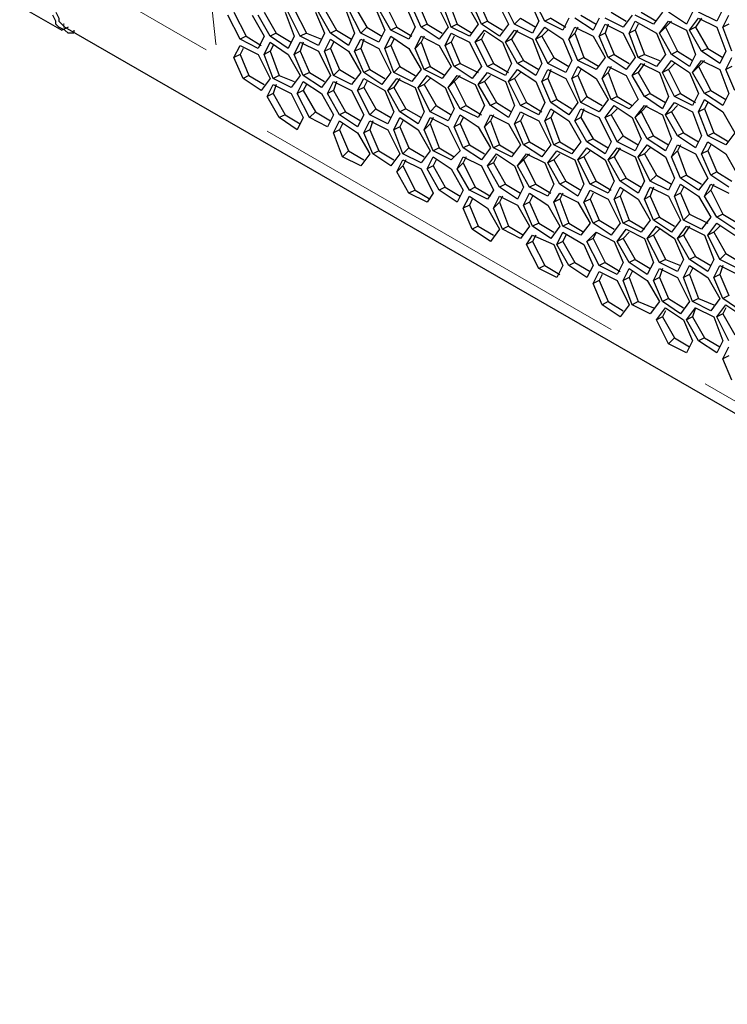
# Model space of a CAD drawing. Units: inches. Extents: x 11 to 403, y 11 to 287.
# Drawn here: x 307 to 315, y 58 to 69 of the extents above; entities that cross this region are included whole.
import ezdxf

# ---------------------------------------------------------------- set-up
doc = ezdxf.new("R2010")
doc.units = ezdxf.units.IN
doc.header["$MEASUREMENT"] = 0
for name, pattern in [('AI-Linetype-13', [12.7, 6.35, -1.27, 1.27, -1.27, 1.27, -1.27]), ('AI-Linetype-75', [12.7, 6.35, -1.27, 1.27, -1.27, 1.27, -1.27]), ('AI-Linetype-8', [12.7, 6.35, -1.27, 1.27, -1.27, 1.27, -1.27]), ('AI-Linetype-9', [12.7, 6.35, -1.27, 1.27, -1.27, 1.27, -1.27])]:
    doc.linetypes.add(name, pattern=pattern)
doc.layers.add('Capa 1', color=7, linetype='Continuous')

msp = doc.modelspace()

# ---------------------------------------------------------------- linework, layer by layer
at = {"layer": 'Capa 1', "color": 8, "linetype": 'AI-Linetype-9', "lineweight": 18, "true_color": 0x808080}
msp.add_lwpolyline([(309.036, 68.867), (309.035, 68.878), (309.019, 69.024), (309.003, 69.169), (308.987, 69.315), (308.971, 69.461)], dxfattribs=at)
at = {"layer": 'Capa 1', "color": 7, "lineweight": 25, "true_color": 0xffffff}
for points in [[(311.009, 69.356), (311.15, 69.074)], [(311.397, 69.356), (311.503, 69.109)], [(311.609, 69.356), (311.75, 69.074)], [(311.785, 69.074), (311.679, 69.356)], [(311.75, 69.391), (311.856, 69.109)], [(311.961, 69.356), (312.102, 69.109)], [(312.138, 69.109), (312.032, 69.356)], [(312.102, 69.391), (312.208, 69.144)], [(312.314, 69.391), (312.455, 69.109)], [(312.526, 69.109), (312.385, 69.391)], [(312.702, 69.391), (312.808, 69.144)], [(312.879, 69.144), (312.737, 69.427)], [(306.74, 69.321), (307.234, 69.039)], [(307.164, 69.25), (307.199, 69.18), (307.199, 69.144), (307.234, 69.109), (307.269, 69.074)], [(309.245, 69.25), (309.386, 68.968)], [(309.598, 69.25), (309.739, 69.003)], [(309.845, 69.25), (309.951, 68.968)], [(310.021, 68.968), (309.88, 69.25)], [(309.951, 69.286), (310.092, 69.003)], [(310.197, 69.25), (310.303, 69.003)], [(310.374, 69.003), (310.233, 69.25)], [(310.303, 69.286), (310.444, 69.039)], [(310.55, 69.286), (310.656, 69.003)], [(310.727, 69.003), (310.586, 69.286)], [(310.656, 69.321), (310.797, 69.074)], [(310.903, 69.286), (311.009, 69.039)], [(311.079, 69.039), (310.938, 69.286)], [(311.256, 69.321), (311.362, 69.074)], [(311.432, 69.074), (311.326, 69.321)], [(313.655, 69.25), (313.831, 69.144)], [(314.007, 69.25), (314.184, 69.144)], [(314.254, 69.25), (314.149, 69.109)], [(314.537, 69.109), (314.325, 69.25)], [(314.607, 69.25), (314.537, 69.109)], [(314.889, 69.144), (314.678, 69.25)], [(314.96, 69.286), (314.889, 69.144)], [(307.375, 69.039), (307.375, 69.003), (307.305, 69.003), (307.269, 69.039), (307.199, 69.074), (307.164, 69.109), (307.164, 69.144), (307.128, 69.215)], [(309.316, 68.933), (309.174, 69.215)], [(309.457, 69.215), (309.598, 68.968)], [(309.668, 68.968), (309.527, 69.215)], [(311.503, 69.109), (311.432, 69.074)], [(311.503, 69.109), (311.679, 69.003)], [(311.856, 69.109), (311.785, 69.074)], [(311.856, 69.109), (312.032, 69.003)], [(312.102, 69.109), (311.997, 68.968)], [(312.208, 69.144), (312.138, 69.109)], [(312.349, 68.968), (312.138, 69.109)], [(312.208, 69.144), (312.385, 69.039)], [(312.455, 69.109), (312.349, 68.968)], [(312.596, 69.18), (312.526, 69.109)], [(312.737, 69.003), (312.526, 69.109)], [(312.596, 69.18), (312.773, 69.074)], [(312.808, 69.144), (312.737, 69.003)], [(312.949, 69.18), (312.879, 69.144)], [(313.09, 69.039), (312.879, 69.144)], [(312.949, 69.18), (313.126, 69.074)], [(313.161, 69.18), (313.09, 69.039)], [(313.443, 69.039), (313.231, 69.18)], [(313.302, 69.215), (313.478, 69.109)], [(313.514, 69.18), (313.443, 69.039)], [(313.514, 68.968), (313.584, 69.109)], [(313.796, 69.074), (313.584, 69.18)], [(313.619, 69.109), (313.584, 69.003)], [(313.584, 69.109), (313.796, 69.003)], [(313.902, 69.215), (313.796, 69.074)], [(313.866, 69.003), (313.937, 69.144)], [(314.149, 69.109), (313.937, 69.215)], [(313.937, 69.144), (314.184, 69.003)], [(313.972, 69.109), (313.937, 69.039)], [(314.219, 69.003), (314.325, 69.144)], [(314.36, 69.144), (314.29, 69.074)], [(314.325, 69.144), (314.537, 69.039)], [(314.572, 69.039), (314.678, 69.18)], [(314.713, 69.18), (314.642, 69.074)], [(314.678, 69.18), (314.889, 69.074)], [(314.96, 69.074), (315.031, 69.215)], [(315.031, 69.109), (314.96, 69.074)], [(307.305, 69.074), (307.234, 69.039)], [(307.269, 69.074), (327.096, 57.644)], [(309.739, 69.003), (309.668, 68.968)], [(309.739, 69.003), (309.915, 68.898)], [(310.092, 69.003), (310.021, 68.968)], [(310.092, 69.003), (310.268, 68.933)], [(310.303, 69.003), (310.233, 68.862)], [(310.444, 69.039), (310.374, 69.003)], [(310.586, 68.862), (310.374, 69.003)], [(310.444, 69.039), (310.621, 68.933)], [(310.656, 69.003), (310.586, 68.862)], [(310.797, 69.074), (310.727, 69.003)], [(310.938, 68.898), (310.727, 69.003)], [(310.797, 69.074), (310.974, 68.968)], [(311.009, 69.039), (310.938, 68.898)], [(311.15, 69.074), (311.079, 69.039)], [(311.291, 68.933), (311.079, 69.039)], [(311.15, 69.074), (311.326, 68.968)], [(311.362, 69.074), (311.291, 68.933)], [(311.644, 68.933), (311.432, 69.074)], [(311.75, 69.074), (311.644, 68.933)], [(311.714, 68.862), (311.785, 69.003)], [(311.997, 68.968), (311.785, 69.074)], [(311.785, 69.003), (311.997, 68.898)], [(312.067, 68.898), (312.173, 69.039)], [(312.173, 69.003), (312.138, 68.933)], [(312.173, 69.039), (312.385, 68.898)], [(312.42, 68.898), (312.526, 69.039)], [(312.561, 69.039), (312.491, 68.933)], [(312.526, 69.039), (312.737, 68.933)], [(312.773, 68.933), (312.879, 69.074)], [(312.914, 69.039), (312.843, 68.968)], [(312.879, 69.074), (313.09, 68.933)], [(313.161, 68.933), (313.231, 69.074)], [(313.231, 69.003), (313.161, 68.933)], [(313.267, 69.074), (313.231, 69.003)], [(313.231, 69.074), (313.443, 68.968)], [(313.231, 69.003), (313.337, 68.721)], [(313.584, 69.003), (313.514, 68.968)], [(313.584, 69.003), (313.69, 68.756)], [(313.796, 69.003), (313.937, 68.721)], [(313.937, 69.039), (313.866, 69.003)], [(313.972, 68.721), (313.866, 69.003)], [(313.937, 69.039), (314.043, 68.756)], [(314.184, 69.003), (314.29, 68.756)], [(314.29, 69.074), (314.219, 69.003)], [(314.36, 68.756), (314.219, 69.003)], [(314.29, 69.074), (314.431, 68.792)], [(314.537, 69.039), (314.642, 68.756)], [(314.642, 69.074), (314.572, 69.039)], [(314.713, 68.792), (314.572, 69.039)], [(314.642, 69.074), (314.784, 68.827)], [(314.889, 69.074), (314.995, 68.792)], [(315.066, 68.792), (314.96, 69.074)], [(309.386, 68.968), (309.316, 68.933)], [(309.527, 68.827), (309.316, 68.933)], [(309.386, 68.968), (309.562, 68.862)], [(309.598, 68.968), (309.527, 68.827)], [(309.598, 68.756), (309.668, 68.898)], [(309.88, 68.827), (309.668, 68.968)], [(309.668, 68.898), (309.88, 68.756)], [(309.951, 68.968), (309.88, 68.827)], [(309.951, 68.756), (310.021, 68.898)], [(310.233, 68.862), (310.021, 68.968)], [(310.056, 68.898), (310.021, 68.792)], [(310.021, 68.898), (310.233, 68.792)], [(310.303, 68.792), (310.374, 68.933)], [(310.374, 68.933), (310.586, 68.792)], [(310.409, 68.898), (310.374, 68.827)], [(310.656, 68.792), (310.727, 68.933)], [(310.762, 68.933), (310.727, 68.827)], [(310.727, 68.933), (310.938, 68.827)], [(311.009, 68.827), (311.079, 68.968)], [(311.079, 68.968), (311.291, 68.827)], [(311.115, 68.933), (311.079, 68.862)], [(311.362, 68.827), (311.432, 68.968)], [(311.432, 68.898), (311.362, 68.827)], [(311.467, 68.968), (311.432, 68.898)], [(311.432, 68.968), (311.644, 68.862)], [(311.432, 68.898), (311.538, 68.615)], [(311.785, 68.898), (311.714, 68.862)], [(311.82, 68.968), (311.785, 68.898)], [(311.785, 68.898), (311.891, 68.651)], [(311.997, 68.898), (312.138, 68.615)], [(312.138, 68.933), (312.067, 68.898)], [(312.208, 68.615), (312.067, 68.898)], [(312.138, 68.933), (312.279, 68.651)], [(312.385, 68.898), (312.491, 68.651)], [(312.491, 68.933), (312.42, 68.898)], [(312.561, 68.651), (312.42, 68.898)], [(312.491, 68.933), (312.632, 68.686)], [(312.737, 68.933), (312.843, 68.651)], [(312.843, 68.968), (312.773, 68.933)], [(312.914, 68.651), (312.773, 68.933)], [(312.843, 68.968), (312.984, 68.721)], [(313.09, 68.933), (313.196, 68.686)], [(313.267, 68.686), (313.161, 68.933)], [(313.443, 68.968), (313.584, 68.721)], [(313.619, 68.721), (313.514, 68.968)], [(309.245, 68.721), (309.316, 68.862)], [(309.316, 68.862), (309.527, 68.756)], [(309.351, 68.827), (309.316, 68.756)], [(309.668, 68.792), (309.598, 68.756)], [(309.704, 68.862), (309.668, 68.792)], [(309.668, 68.792), (309.774, 68.509)], [(310.021, 68.792), (309.951, 68.756)], [(310.021, 68.792), (310.127, 68.545)], [(310.233, 68.792), (310.374, 68.509)], [(310.374, 68.827), (310.303, 68.792)], [(310.409, 68.509), (310.303, 68.792)], [(310.374, 68.827), (310.48, 68.58)], [(310.586, 68.792), (310.727, 68.545)], [(310.727, 68.827), (310.656, 68.792)], [(310.762, 68.545), (310.656, 68.792)], [(310.727, 68.827), (310.832, 68.58)], [(310.938, 68.827), (311.079, 68.545)], [(311.079, 68.862), (311.009, 68.827)], [(311.115, 68.545), (311.009, 68.827)], [(311.079, 68.862), (311.185, 68.615)], [(311.291, 68.827), (311.432, 68.58)], [(311.467, 68.58), (311.362, 68.827)], [(311.644, 68.862), (311.785, 68.615)], [(311.82, 68.615), (311.714, 68.862)], [(314.431, 68.792), (314.36, 68.756)], [(314.431, 68.792), (314.607, 68.686)], [(314.784, 68.827), (314.713, 68.792)], [(314.925, 68.651), (314.713, 68.792)], [(314.784, 68.827), (314.96, 68.721)], [(314.995, 68.792), (314.925, 68.651)], [(309.316, 68.756), (309.245, 68.721)], [(309.351, 68.474), (309.245, 68.721)], [(309.316, 68.756), (309.421, 68.509)], [(309.527, 68.756), (309.668, 68.474)], [(309.704, 68.474), (309.598, 68.756)], [(309.88, 68.756), (310.021, 68.509)], [(310.056, 68.509), (309.951, 68.756)], [(311.891, 68.651), (311.82, 68.615)], [(311.891, 68.651), (312.102, 68.545)], [(312.279, 68.651), (312.208, 68.615)], [(312.279, 68.651), (312.455, 68.545)], [(312.491, 68.651), (312.42, 68.509)], [(312.632, 68.686), (312.561, 68.651)], [(312.773, 68.509), (312.561, 68.651)], [(312.632, 68.686), (312.808, 68.58)], [(312.843, 68.651), (312.773, 68.509)], [(312.984, 68.721), (312.914, 68.651)], [(313.126, 68.545), (312.914, 68.651)], [(312.984, 68.721), (313.161, 68.615)], [(313.196, 68.686), (313.126, 68.545)], [(313.337, 68.721), (313.267, 68.686)], [(313.478, 68.58), (313.267, 68.686)], [(313.337, 68.721), (313.514, 68.615)], [(313.584, 68.721), (313.478, 68.58)], [(313.69, 68.756), (313.619, 68.721)], [(313.831, 68.58), (313.619, 68.721)], [(313.69, 68.756), (313.866, 68.651)], [(313.937, 68.721), (313.831, 68.58)], [(313.902, 68.509), (314.007, 68.651)], [(314.043, 68.756), (313.972, 68.721)], [(314.184, 68.615), (313.972, 68.721)], [(314.043, 68.651), (313.972, 68.545)], [(314.007, 68.651), (314.219, 68.545)], [(314.043, 68.756), (314.219, 68.686)], [(314.29, 68.756), (314.184, 68.615)], [(314.254, 68.545), (314.36, 68.686)], [(314.396, 68.651), (314.325, 68.58)], [(314.572, 68.615), (314.36, 68.756)], [(314.36, 68.686), (314.572, 68.545)], [(314.642, 68.756), (314.572, 68.615)], [(314.607, 68.545), (314.713, 68.686)], [(314.748, 68.686), (314.678, 68.615)], [(314.713, 68.686), (314.925, 68.58)], [(314.995, 68.58), (315.066, 68.721)], [(310.127, 68.545), (310.056, 68.509)], [(310.127, 68.545), (310.303, 68.439)], [(310.48, 68.58), (310.409, 68.509)], [(310.48, 68.58), (310.656, 68.474)], [(310.727, 68.545), (310.621, 68.404)], [(310.832, 68.58), (310.762, 68.545)], [(310.974, 68.404), (310.762, 68.545)], [(310.832, 68.58), (311.009, 68.474)], [(311.079, 68.545), (310.974, 68.404)], [(311.185, 68.615), (311.115, 68.545)], [(311.326, 68.439), (311.115, 68.545)], [(311.185, 68.615), (311.362, 68.509)], [(311.432, 68.58), (311.326, 68.439)], [(311.538, 68.615), (311.467, 68.58)], [(311.679, 68.474), (311.467, 68.58)], [(311.538, 68.615), (311.714, 68.509)], [(311.785, 68.615), (311.679, 68.474)], [(312.032, 68.474), (311.82, 68.615)], [(312.138, 68.615), (312.032, 68.474)], [(312.102, 68.404), (312.208, 68.545)], [(312.42, 68.509), (312.208, 68.615)], [(312.208, 68.545), (312.42, 68.439)], [(312.455, 68.439), (312.561, 68.58)], [(312.596, 68.545), (312.526, 68.474)], [(312.561, 68.58), (312.773, 68.439)], [(312.843, 68.439), (312.914, 68.58)], [(312.949, 68.58), (312.914, 68.474)], [(312.914, 68.58), (313.126, 68.474)], [(313.196, 68.474), (313.267, 68.615)], [(313.267, 68.615), (313.478, 68.474)], [(313.302, 68.58), (313.267, 68.509)], [(313.549, 68.474), (313.619, 68.615)], [(313.619, 68.545), (313.549, 68.474)], [(313.655, 68.615), (313.619, 68.545)], [(313.619, 68.615), (313.831, 68.509)], [(313.619, 68.545), (313.725, 68.262)], [(313.972, 68.545), (313.902, 68.509)], [(313.972, 68.545), (314.113, 68.298)], [(314.219, 68.545), (314.325, 68.262)], [(314.325, 68.58), (314.254, 68.545)], [(314.396, 68.262), (314.254, 68.545)], [(314.325, 68.58), (314.466, 68.298)], [(314.572, 68.545), (314.678, 68.298)], [(314.678, 68.615), (314.607, 68.545)], [(314.748, 68.298), (314.607, 68.545)], [(314.678, 68.615), (314.819, 68.333)], [(314.925, 68.58), (315.031, 68.298)], [(315.066, 68.615), (314.995, 68.58)], [(315.101, 68.333), (314.995, 68.58)], [(309.421, 68.509), (309.351, 68.474)], [(309.562, 68.333), (309.351, 68.474)], [(309.421, 68.509), (309.598, 68.404)], [(309.668, 68.474), (309.562, 68.333)], [(309.774, 68.509), (309.704, 68.474)], [(309.915, 68.368), (309.704, 68.474)], [(309.774, 68.509), (309.951, 68.439)], [(310.021, 68.509), (309.915, 68.368)], [(309.986, 68.298), (310.056, 68.439)], [(310.268, 68.368), (310.056, 68.509)], [(310.056, 68.439), (310.268, 68.298)], [(310.374, 68.509), (310.268, 68.368)], [(310.339, 68.298), (310.409, 68.439)], [(310.621, 68.404), (310.409, 68.509)], [(310.444, 68.439), (310.409, 68.333)], [(310.409, 68.439), (310.621, 68.333)], [(310.691, 68.333), (310.762, 68.474)], [(310.762, 68.474), (311.009, 68.333)], [(310.797, 68.439), (310.762, 68.368)], [(311.044, 68.333), (311.15, 68.474)], [(311.185, 68.474), (311.115, 68.368)], [(311.15, 68.474), (311.362, 68.368)], [(311.397, 68.368), (311.503, 68.509)], [(311.538, 68.474), (311.467, 68.404)], [(311.503, 68.509), (311.714, 68.368)], [(311.75, 68.368), (311.856, 68.509)], [(311.82, 68.439), (311.75, 68.368)], [(311.891, 68.509), (311.82, 68.439)], [(311.82, 68.439), (311.961, 68.157)], [(311.856, 68.509), (312.067, 68.404)], [(312.173, 68.439), (312.102, 68.404)], [(312.244, 68.509), (312.173, 68.439)], [(312.173, 68.439), (312.314, 68.192)], [(312.42, 68.439), (312.526, 68.157)], [(312.526, 68.474), (312.455, 68.439)], [(312.596, 68.157), (312.455, 68.439)], [(312.526, 68.474), (312.667, 68.192)], [(312.773, 68.439), (312.879, 68.192)], [(312.914, 68.474), (312.843, 68.439)], [(312.949, 68.192), (312.843, 68.439)], [(312.914, 68.474), (313.02, 68.227)], [(313.126, 68.474), (313.267, 68.192)], [(313.267, 68.509), (313.196, 68.474)], [(313.302, 68.192), (313.196, 68.474)], [(313.267, 68.509), (313.372, 68.262)], [(313.478, 68.474), (313.619, 68.227)], [(313.655, 68.227), (313.549, 68.474)], [(313.831, 68.509), (313.972, 68.227)], [(314.043, 68.262), (313.902, 68.509)], [(309.633, 68.262), (309.704, 68.404)], [(309.739, 68.404), (309.704, 68.298)], [(309.704, 68.404), (309.915, 68.298)], [(310.056, 68.333), (309.986, 68.298)], [(310.092, 68.404), (310.056, 68.333)], [(310.056, 68.333), (310.197, 68.086)], [(310.409, 68.333), (310.339, 68.298)], [(310.409, 68.333), (310.55, 68.086)], [(310.621, 68.333), (310.762, 68.051)], [(310.762, 68.368), (310.691, 68.333)], [(310.832, 68.051), (310.691, 68.333)], [(310.762, 68.368), (310.903, 68.121)], [(311.009, 68.333), (311.115, 68.086)], [(311.115, 68.368), (311.044, 68.333)], [(311.185, 68.086), (311.044, 68.333)], [(311.115, 68.368), (311.256, 68.121)], [(311.362, 68.368), (311.467, 68.086)], [(311.467, 68.404), (311.397, 68.368)], [(311.538, 68.086), (311.397, 68.368)], [(311.467, 68.404), (311.609, 68.157)], [(311.714, 68.368), (311.82, 68.121)], [(311.891, 68.121), (311.75, 68.368)], [(312.067, 68.404), (312.173, 68.157)], [(312.244, 68.157), (312.102, 68.404)], [(314.819, 68.333), (314.748, 68.298)], [(314.819, 68.333), (314.995, 68.227)], [(309.704, 68.298), (309.633, 68.262)], [(309.774, 68.016), (309.633, 68.262)], [(309.704, 68.298), (309.845, 68.051)], [(309.915, 68.298), (310.056, 68.016)], [(310.127, 68.016), (309.986, 68.298)], [(310.268, 68.298), (310.409, 68.051)], [(310.48, 68.051), (310.339, 68.298)], [(312.314, 68.192), (312.244, 68.157)], [(312.314, 68.192), (312.491, 68.086)], [(312.667, 68.192), (312.596, 68.157)], [(312.667, 68.192), (312.843, 68.086)], [(312.879, 68.192), (312.808, 68.051)], [(313.02, 68.227), (312.949, 68.192)], [(313.161, 68.051), (312.949, 68.192)], [(313.02, 68.227), (313.196, 68.121)], [(313.267, 68.192), (313.161, 68.051)], [(313.372, 68.262), (313.302, 68.192)], [(313.514, 68.086), (313.302, 68.192)], [(313.372, 68.262), (313.549, 68.157)], [(313.619, 68.227), (313.514, 68.086)], [(313.725, 68.262), (313.655, 68.227)], [(313.866, 68.121), (313.655, 68.227)], [(313.725, 68.262), (313.902, 68.157)], [(313.972, 68.227), (313.866, 68.121)], [(314.113, 68.298), (314.043, 68.262)], [(314.254, 68.121), (314.043, 68.262)], [(314.113, 68.298), (314.29, 68.192)], [(314.325, 68.262), (314.254, 68.121)], [(314.29, 68.051), (314.396, 68.192)], [(314.466, 68.298), (314.396, 68.262)], [(314.607, 68.157), (314.396, 68.262)], [(314.396, 68.192), (314.607, 68.086)], [(314.466, 68.298), (314.642, 68.192)], [(314.678, 68.298), (314.607, 68.157)], [(314.678, 68.086), (314.748, 68.227)], [(314.96, 68.157), (314.748, 68.298)], [(314.748, 68.227), (314.96, 68.086)], [(314.784, 68.192), (314.748, 68.121)], [(315.031, 68.298), (314.96, 68.157)], [(310.197, 68.086), (310.127, 68.016)], [(310.197, 68.086), (310.374, 67.98)], [(310.55, 68.086), (310.48, 68.051)], [(310.55, 68.086), (310.727, 67.98)], [(310.903, 68.121), (310.832, 68.051)], [(310.903, 68.121), (311.079, 68.016)], [(311.115, 68.086), (311.044, 67.945)], [(311.256, 68.121), (311.185, 68.086)], [(311.397, 67.945), (311.185, 68.086)], [(311.256, 68.121), (311.432, 68.016)], [(311.467, 68.086), (311.397, 67.945)], [(311.609, 68.157), (311.538, 68.086)], [(311.75, 67.98), (311.538, 68.086)], [(311.609, 68.157), (311.785, 68.051)], [(311.82, 68.121), (311.75, 67.98)], [(311.961, 68.157), (311.891, 68.121)], [(312.102, 68.016), (311.891, 68.121)], [(311.961, 68.157), (312.138, 68.051)], [(312.173, 68.157), (312.102, 68.016)], [(312.455, 68.016), (312.244, 68.157)], [(312.526, 68.157), (312.455, 68.016)], [(312.526, 67.945), (312.596, 68.086)], [(312.808, 68.051), (312.596, 68.157)], [(312.596, 68.086), (312.808, 67.98)], [(312.879, 67.98), (312.949, 68.121)], [(312.949, 68.121), (313.161, 67.98)], [(312.984, 68.086), (312.949, 68.016)], [(313.231, 67.98), (313.302, 68.121)], [(313.337, 68.121), (313.302, 68.016)], [(313.302, 68.121), (313.514, 68.016)], [(313.584, 68.016), (313.69, 68.157)], [(313.725, 68.121), (313.655, 68.051)], [(313.69, 68.157), (313.902, 68.016)], [(313.937, 68.016), (314.043, 68.157)], [(314.007, 68.086), (313.937, 68.016)], [(314.078, 68.157), (314.007, 68.086)], [(314.007, 68.086), (314.149, 67.804)], [(314.043, 68.157), (314.254, 68.051)], [(314.36, 68.086), (314.29, 68.051)], [(314.431, 68.157), (314.36, 68.086)], [(314.36, 68.086), (314.501, 67.839)], [(314.607, 68.086), (314.713, 67.804)], [(314.748, 68.121), (314.678, 68.086)], [(314.784, 67.804), (314.678, 68.086)], [(314.748, 68.121), (314.854, 67.839)], [(314.96, 68.086), (315.101, 67.839)], [(309.845, 68.051), (309.774, 68.016)], [(309.986, 67.874), (309.774, 68.016)], [(309.845, 68.051), (310.021, 67.945)], [(310.056, 68.016), (309.986, 67.874)], [(310.339, 67.91), (310.127, 68.016)], [(310.409, 68.051), (310.339, 67.91)], [(310.409, 67.839), (310.48, 67.98)], [(310.691, 67.91), (310.48, 68.051)], [(310.48, 67.98), (310.691, 67.839)], [(310.762, 68.051), (310.691, 67.91)], [(310.762, 67.839), (310.832, 67.98)], [(311.044, 67.945), (310.832, 68.051)], [(310.868, 67.98), (310.832, 67.874)], [(310.832, 67.98), (311.044, 67.874)], [(311.115, 67.874), (311.185, 68.016)], [(311.185, 68.016), (311.397, 67.874)], [(311.221, 67.98), (311.185, 67.91)], [(311.467, 67.874), (311.538, 68.016)], [(311.573, 68.016), (311.538, 67.945)], [(311.538, 68.016), (311.75, 67.91)], [(311.82, 67.91), (311.891, 68.051)], [(311.891, 68.051), (312.102, 67.91)], [(311.926, 68.016), (311.891, 67.945)], [(312.173, 67.91), (312.244, 68.051)], [(312.244, 67.98), (312.173, 67.91)], [(312.279, 68.051), (312.244, 67.98)], [(312.244, 68.051), (312.455, 67.945)], [(312.244, 67.98), (312.349, 67.698)], [(312.596, 67.98), (312.526, 67.945)], [(312.632, 68.051), (312.596, 67.98)], [(312.596, 67.98), (312.702, 67.733)], [(312.808, 67.98), (312.949, 67.698)], [(312.949, 68.016), (312.879, 67.98)], [(312.984, 67.698), (312.879, 67.98)], [(312.949, 68.016), (313.055, 67.733)], [(313.161, 67.98), (313.302, 67.733)], [(313.302, 68.016), (313.231, 67.98)], [(313.372, 67.733), (313.231, 67.98)], [(313.302, 68.016), (313.443, 67.769)], [(313.514, 68.016), (313.655, 67.733)], [(313.655, 68.051), (313.584, 68.016)], [(313.725, 67.733), (313.584, 68.016)], [(313.655, 68.051), (313.796, 67.804)], [(313.902, 68.016), (314.007, 67.769)], [(314.078, 67.769), (313.937, 68.016)], [(314.254, 68.051), (314.36, 67.769)], [(314.431, 67.804), (314.29, 68.051)], [(310.48, 67.874), (310.409, 67.839)], [(310.515, 67.945), (310.48, 67.874)], [(310.48, 67.874), (310.586, 67.627)], [(310.832, 67.874), (310.762, 67.839)], [(310.832, 67.874), (310.938, 67.627)], [(311.044, 67.874), (311.185, 67.592)], [(311.185, 67.91), (311.115, 67.874)], [(311.221, 67.592), (311.115, 67.874)], [(311.185, 67.91), (311.291, 67.663)], [(311.397, 67.874), (311.538, 67.627)], [(311.538, 67.945), (311.467, 67.874)], [(311.573, 67.627), (311.467, 67.874)], [(311.538, 67.945), (311.644, 67.663)], [(311.75, 67.91), (311.891, 67.627)], [(311.891, 67.945), (311.82, 67.91)], [(311.926, 67.663), (311.82, 67.91)], [(311.891, 67.945), (311.997, 67.698)], [(312.102, 67.91), (312.244, 67.663)], [(312.279, 67.663), (312.173, 67.91)], [(312.455, 67.945), (312.596, 67.698)], [(312.632, 67.698), (312.526, 67.945)], [(310.515, 67.557), (310.409, 67.839)], [(310.691, 67.839), (310.832, 67.592)], [(310.868, 67.592), (310.762, 67.839)], [(312.702, 67.733), (312.632, 67.698)], [(312.702, 67.733), (312.879, 67.627)], [(313.055, 67.733), (312.984, 67.698)], [(313.055, 67.733), (313.231, 67.627)], [(313.302, 67.733), (313.196, 67.592)], [(313.443, 67.769), (313.372, 67.733)], [(313.584, 67.592), (313.372, 67.733)], [(313.443, 67.769), (313.619, 67.663)], [(313.655, 67.733), (313.584, 67.592)], [(313.796, 67.804), (313.725, 67.733)], [(313.937, 67.627), (313.725, 67.733)], [(313.796, 67.804), (313.972, 67.698)], [(314.007, 67.769), (313.937, 67.627)], [(314.149, 67.804), (314.078, 67.769)], [(314.29, 67.627), (314.078, 67.769)], [(314.149, 67.804), (314.325, 67.698)], [(314.36, 67.769), (314.29, 67.627)], [(314.501, 67.839), (314.431, 67.804)], [(314.642, 67.663), (314.431, 67.804)], [(314.501, 67.839), (314.678, 67.733)], [(314.713, 67.804), (314.642, 67.663)], [(314.713, 67.592), (314.784, 67.733)], [(314.854, 67.839), (314.784, 67.804)], [(314.995, 67.698), (314.784, 67.804)], [(314.784, 67.733), (314.995, 67.592)], [(314.854, 67.839), (315.031, 67.733)], [(315.101, 67.839), (314.995, 67.698)], [(310.586, 67.627), (310.515, 67.557)], [(310.586, 67.627), (310.762, 67.522)], [(310.938, 67.627), (310.868, 67.592)], [(310.938, 67.627), (311.115, 67.522)], [(311.291, 67.663), (311.221, 67.592)], [(311.291, 67.663), (311.467, 67.557)], [(311.538, 67.627), (311.432, 67.486)], [(311.644, 67.663), (311.573, 67.627)], [(311.785, 67.522), (311.573, 67.627)], [(311.644, 67.663), (311.82, 67.557)], [(311.891, 67.627), (311.785, 67.522)], [(311.997, 67.698), (311.926, 67.663)], [(312.138, 67.522), (311.926, 67.663)], [(311.997, 67.698), (312.173, 67.592)], [(312.244, 67.663), (312.138, 67.522)], [(312.349, 67.698), (312.279, 67.663)], [(312.491, 67.557), (312.279, 67.663)], [(312.349, 67.698), (312.526, 67.592)], [(312.596, 67.698), (312.491, 67.557)], [(312.843, 67.557), (312.632, 67.698)], [(312.949, 67.698), (312.843, 67.557)], [(312.914, 67.486), (313.02, 67.627)], [(313.196, 67.592), (312.984, 67.698)], [(313.02, 67.627), (313.231, 67.522)], [(313.267, 67.522), (313.372, 67.663)], [(313.408, 67.627), (313.337, 67.557)], [(313.372, 67.663), (313.584, 67.522)], [(313.619, 67.522), (313.725, 67.663)], [(313.761, 67.663), (313.69, 67.557)], [(313.725, 67.663), (313.937, 67.557)], [(313.972, 67.557), (314.078, 67.698)], [(314.113, 67.663), (314.043, 67.592)], [(314.078, 67.698), (314.29, 67.557)], [(314.36, 67.557), (314.431, 67.698)], [(314.431, 67.627), (314.36, 67.557)], [(314.466, 67.698), (314.431, 67.627)], [(314.431, 67.698), (314.642, 67.592)], [(314.431, 67.627), (314.537, 67.345)], [(314.784, 67.627), (314.713, 67.592)], [(314.819, 67.698), (314.784, 67.627)], [(314.784, 67.627), (314.889, 67.381)], [(310.727, 67.451), (310.515, 67.557)], [(310.832, 67.592), (310.727, 67.451)], [(311.079, 67.451), (310.868, 67.592)], [(311.185, 67.592), (311.079, 67.451)], [(311.15, 67.381), (311.221, 67.522)], [(311.432, 67.486), (311.221, 67.592)], [(311.256, 67.522), (311.221, 67.451)], [(311.221, 67.522), (311.432, 67.416)], [(311.503, 67.416), (311.573, 67.557)], [(311.573, 67.557), (311.785, 67.416)], [(311.609, 67.522), (311.573, 67.451)], [(311.856, 67.416), (311.926, 67.557)], [(311.961, 67.557), (311.926, 67.486)], [(311.926, 67.557), (312.138, 67.451)], [(312.208, 67.451), (312.314, 67.592)], [(312.314, 67.557), (312.279, 67.486)], [(312.314, 67.592), (312.526, 67.451)], [(312.561, 67.451), (312.667, 67.592)], [(312.632, 67.522), (312.561, 67.451)], [(312.702, 67.592), (312.632, 67.522)], [(312.632, 67.522), (312.773, 67.239)], [(312.667, 67.592), (312.879, 67.486)], [(312.984, 67.522), (312.914, 67.486)], [(313.055, 67.592), (312.984, 67.522)], [(312.984, 67.522), (313.126, 67.275)], [(313.231, 67.522), (313.337, 67.239)], [(313.337, 67.557), (313.267, 67.522)], [(313.408, 67.239), (313.267, 67.522)], [(313.337, 67.557), (313.478, 67.275)], [(313.584, 67.522), (313.69, 67.275)], [(313.69, 67.557), (313.619, 67.522)], [(313.761, 67.275), (313.619, 67.522)], [(313.69, 67.557), (313.831, 67.31)], [(313.937, 67.557), (314.043, 67.275)], [(314.043, 67.592), (313.972, 67.557)], [(314.113, 67.275), (313.972, 67.557)], [(314.043, 67.592), (314.184, 67.345)], [(314.29, 67.557), (314.396, 67.31)], [(314.466, 67.31), (314.36, 67.557)], [(314.642, 67.592), (314.784, 67.31)], [(314.819, 67.345), (314.713, 67.592)], [(314.995, 67.592), (315.136, 67.345)], [(311.221, 67.451), (311.15, 67.381)], [(311.221, 67.451), (311.362, 67.169)], [(311.432, 67.416), (311.573, 67.134)], [(311.573, 67.451), (311.503, 67.416)], [(311.644, 67.169), (311.503, 67.416)], [(311.573, 67.451), (311.714, 67.204)], [(311.785, 67.416), (311.926, 67.169)], [(311.926, 67.486), (311.856, 67.416)], [(311.997, 67.169), (311.856, 67.416)], [(311.926, 67.486), (312.067, 67.204)], [(312.138, 67.451), (312.279, 67.169)], [(312.279, 67.486), (312.208, 67.451)], [(312.349, 67.204), (312.208, 67.451)], [(312.279, 67.486), (312.42, 67.239)], [(312.526, 67.451), (312.632, 67.204)], [(312.702, 67.204), (312.561, 67.451)], [(312.879, 67.486), (312.984, 67.239)], [(313.055, 67.239), (312.914, 67.486)], [(311.291, 67.134), (311.15, 67.381)], [(313.126, 67.275), (313.055, 67.239)], [(313.126, 67.275), (313.302, 67.169)], [(313.478, 67.275), (313.408, 67.239)], [(313.478, 67.275), (313.655, 67.169)], [(313.69, 67.275), (313.619, 67.134)], [(313.831, 67.31), (313.761, 67.275)], [(313.972, 67.134), (313.761, 67.275)], [(313.831, 67.31), (314.007, 67.204)], [(314.043, 67.275), (313.972, 67.134)], [(314.184, 67.345), (314.113, 67.275)], [(314.325, 67.169), (314.113, 67.275)], [(314.184, 67.345), (314.36, 67.239)], [(314.396, 67.31), (314.325, 67.169)], [(314.537, 67.345), (314.466, 67.31)], [(314.678, 67.169), (314.466, 67.31)], [(314.537, 67.345), (314.713, 67.239)], [(314.784, 67.31), (314.678, 67.169)], [(314.889, 67.381), (314.819, 67.345)], [(315.031, 67.204), (314.819, 67.345)], [(314.889, 67.381), (315.066, 67.275)], [(311.362, 67.169), (311.291, 67.134)], [(311.362, 67.169), (311.538, 67.063)], [(311.714, 67.204), (311.644, 67.169)], [(311.856, 67.028), (311.644, 67.169)], [(311.714, 67.204), (311.891, 67.098)], [(311.926, 67.169), (311.856, 67.028)], [(312.067, 67.204), (311.997, 67.169)], [(312.208, 67.063), (311.997, 67.169)], [(312.067, 67.204), (312.244, 67.098)], [(312.279, 67.169), (312.208, 67.063)], [(312.42, 67.239), (312.349, 67.204)], [(312.561, 67.063), (312.349, 67.204)], [(312.42, 67.239), (312.596, 67.134)], [(312.632, 67.204), (312.561, 67.063)], [(312.773, 67.239), (312.702, 67.204)], [(312.914, 67.098), (312.702, 67.204)], [(312.773, 67.239), (312.949, 67.134)], [(312.984, 67.239), (312.914, 67.098)], [(313.267, 67.098), (313.055, 67.239)], [(313.337, 67.239), (313.267, 67.098)], [(313.337, 67.028), (313.408, 67.169)], [(313.619, 67.134), (313.408, 67.239)], [(313.408, 67.169), (313.619, 67.063)], [(313.69, 67.063), (313.761, 67.204)], [(313.761, 67.204), (313.972, 67.063)], [(313.796, 67.169), (313.761, 67.098)], [(314.043, 67.063), (314.113, 67.204)], [(314.149, 67.204), (314.113, 67.098)], [(314.113, 67.204), (314.325, 67.098)], [(314.396, 67.098), (314.466, 67.239)], [(314.466, 67.239), (314.678, 67.098)], [(314.501, 67.204), (314.466, 67.134)], [(314.748, 67.098), (314.819, 67.239)], [(314.819, 67.169), (314.748, 67.098)], [(314.854, 67.239), (314.819, 67.169)], [(314.819, 67.239), (315.031, 67.134)], [(314.819, 67.169), (314.96, 66.887)], [(311.503, 67.028), (311.291, 67.134)], [(311.573, 67.134), (311.503, 67.028)], [(311.926, 66.957), (311.997, 67.098)], [(311.997, 67.098), (312.208, 66.957)], [(312.032, 67.063), (311.997, 66.992)], [(312.279, 66.957), (312.349, 67.098)], [(312.385, 67.098), (312.349, 67.028)], [(312.349, 67.098), (312.561, 66.992)], [(312.632, 66.992), (312.702, 67.134)], [(312.702, 67.134), (312.914, 66.992)], [(312.737, 67.098), (312.702, 67.028)], [(312.984, 67.028), (313.055, 67.134)], [(313.055, 67.063), (312.984, 67.028)], [(313.09, 67.134), (313.055, 67.063)], [(313.055, 67.134), (313.267, 67.028)], [(313.055, 67.063), (313.161, 66.781)], [(313.408, 67.063), (313.337, 67.028)], [(313.443, 67.134), (313.408, 67.063)], [(313.408, 67.063), (313.514, 66.816)], [(313.619, 67.063), (313.761, 66.781)], [(313.761, 67.098), (313.69, 67.063)], [(313.796, 66.781), (313.69, 67.063)], [(313.761, 67.098), (313.866, 66.816)], [(313.972, 67.063), (314.113, 66.816)], [(314.113, 67.098), (314.043, 67.063)], [(314.149, 66.816), (314.043, 67.063)], [(314.113, 67.098), (314.219, 66.851)], [(314.325, 67.098), (314.466, 66.816)], [(314.466, 67.134), (314.396, 67.098)], [(314.501, 66.816), (314.396, 67.098)], [(314.466, 67.134), (314.572, 66.887)], [(314.678, 67.098), (314.819, 66.851)], [(314.889, 66.851), (314.748, 67.098)], [(311.997, 66.992), (311.926, 66.957)], [(312.032, 66.71), (311.926, 66.957)], [(311.997, 66.992), (312.102, 66.746)], [(312.208, 66.957), (312.349, 66.71)], [(312.349, 67.028), (312.279, 66.957)], [(312.385, 66.71), (312.279, 66.957)], [(312.349, 67.028), (312.455, 66.746)], [(312.561, 66.992), (312.702, 66.746)], [(312.702, 67.028), (312.632, 66.992)], [(312.737, 66.746), (312.632, 66.992)], [(312.702, 67.028), (312.808, 66.781)], [(312.914, 66.992), (313.055, 66.746)], [(313.09, 66.746), (312.984, 67.028)], [(313.267, 67.028), (313.408, 66.781)], [(313.443, 66.781), (313.337, 67.028)], [(313.514, 66.816), (313.443, 66.781)], [(313.514, 66.816), (313.69, 66.71)], [(313.866, 66.816), (313.796, 66.781)], [(313.866, 66.816), (314.043, 66.71)], [(314.113, 66.816), (314.007, 66.675)], [(314.219, 66.851), (314.149, 66.816)], [(314.36, 66.675), (314.149, 66.816)], [(314.219, 66.851), (314.396, 66.746)], [(314.466, 66.816), (314.36, 66.675)], [(314.572, 66.887), (314.501, 66.816)], [(314.713, 66.71), (314.501, 66.816)], [(314.572, 66.887), (314.784, 66.781)], [(314.819, 66.851), (314.713, 66.71)], [(314.96, 66.887), (314.889, 66.851)], [(315.101, 66.71), (314.889, 66.851)], [(314.96, 66.887), (315.136, 66.781)], [(312.102, 66.746), (312.032, 66.71)], [(312.244, 66.569), (312.032, 66.71)], [(312.102, 66.746), (312.279, 66.64)], [(312.349, 66.71), (312.244, 66.569)], [(312.455, 66.746), (312.385, 66.71)], [(312.596, 66.604), (312.385, 66.71)], [(312.455, 66.746), (312.632, 66.64)], [(312.702, 66.746), (312.596, 66.604)], [(312.808, 66.781), (312.737, 66.746)], [(312.949, 66.604), (312.737, 66.746)], [(312.808, 66.781), (312.984, 66.675)], [(313.055, 66.746), (312.949, 66.604)], [(313.161, 66.781), (313.09, 66.746)], [(313.302, 66.64), (313.09, 66.746)], [(313.161, 66.781), (313.337, 66.675)], [(313.408, 66.781), (313.302, 66.64)], [(313.655, 66.64), (313.443, 66.781)], [(313.761, 66.781), (313.655, 66.64)], [(313.725, 66.569), (313.831, 66.71)], [(314.007, 66.675), (313.796, 66.781)], [(313.831, 66.71), (314.043, 66.604)], [(314.078, 66.604), (314.184, 66.746)], [(314.219, 66.71), (314.149, 66.64)], [(314.184, 66.746), (314.396, 66.604)], [(314.431, 66.604), (314.537, 66.746)], [(314.572, 66.746), (314.501, 66.64)], [(314.537, 66.746), (314.748, 66.64)], [(314.784, 66.64), (314.889, 66.781)], [(314.925, 66.746), (314.854, 66.675)], [(314.889, 66.781), (315.101, 66.64)], [(312.667, 66.534), (312.737, 66.64)], [(312.773, 66.64), (312.737, 66.569)], [(312.737, 66.64), (312.984, 66.534)], [(313.02, 66.534), (313.09, 66.675)], [(313.09, 66.675), (313.337, 66.534)], [(313.126, 66.64), (313.09, 66.569)], [(313.372, 66.569), (313.478, 66.675)], [(313.443, 66.604), (313.372, 66.569)], [(313.478, 66.675), (313.443, 66.604)], [(313.443, 66.604), (313.584, 66.322)], [(313.478, 66.675), (313.69, 66.569)], [(313.796, 66.604), (313.725, 66.569)], [(313.866, 66.675), (313.796, 66.604)], [(313.796, 66.604), (313.937, 66.358)], [(314.043, 66.604), (314.149, 66.322)], [(314.149, 66.64), (314.078, 66.604)], [(314.219, 66.322), (314.078, 66.604)], [(314.149, 66.64), (314.29, 66.358)], [(314.396, 66.604), (314.501, 66.358)], [(314.501, 66.64), (314.431, 66.604)], [(314.572, 66.358), (314.431, 66.604)], [(314.501, 66.64), (314.642, 66.393)], [(314.748, 66.64), (314.854, 66.358)], [(314.854, 66.675), (314.784, 66.64)], [(314.925, 66.358), (314.784, 66.64)], [(314.854, 66.675), (314.995, 66.428)], [(312.737, 66.569), (312.667, 66.534)], [(312.808, 66.252), (312.667, 66.534)], [(312.737, 66.569), (312.879, 66.287)], [(312.984, 66.534), (313.09, 66.287)], [(313.09, 66.569), (313.02, 66.534)], [(313.161, 66.287), (313.02, 66.534)], [(313.09, 66.569), (313.231, 66.322)], [(313.337, 66.534), (313.443, 66.287)], [(313.514, 66.287), (313.372, 66.569)], [(313.69, 66.569), (313.796, 66.322)], [(313.866, 66.322), (313.725, 66.569)], [(313.937, 66.358), (313.866, 66.322)], [(313.937, 66.358), (314.113, 66.252)], [(314.29, 66.358), (314.219, 66.322)], [(314.29, 66.358), (314.466, 66.287)], [(314.501, 66.358), (314.431, 66.216)], [(314.642, 66.393), (314.572, 66.358)], [(314.784, 66.216), (314.572, 66.358)], [(314.642, 66.393), (314.819, 66.287)], [(314.854, 66.358), (314.784, 66.216)], [(314.995, 66.428), (314.925, 66.358)], [(315.136, 66.252), (314.925, 66.358)], [(314.995, 66.428), (315.172, 66.322)], [(312.879, 66.287), (312.808, 66.252)], [(313.02, 66.146), (312.808, 66.252)], [(312.879, 66.287), (313.055, 66.181)], [(313.09, 66.287), (313.02, 66.146)], [(313.231, 66.322), (313.161, 66.287)], [(313.372, 66.146), (313.161, 66.287)], [(313.231, 66.322), (313.408, 66.216)], [(313.443, 66.287), (313.372, 66.146)], [(313.584, 66.322), (313.514, 66.287)], [(313.725, 66.181), (313.514, 66.287)], [(313.584, 66.322), (313.761, 66.216)], [(313.796, 66.322), (313.725, 66.181)], [(313.796, 66.111), (313.866, 66.252)], [(314.078, 66.181), (313.866, 66.322)], [(313.866, 66.252), (314.078, 66.111)], [(314.149, 66.322), (314.078, 66.181)], [(314.149, 66.111), (314.219, 66.252)], [(314.431, 66.216), (314.219, 66.322)], [(314.254, 66.252), (314.219, 66.146)], [(314.219, 66.252), (314.431, 66.146)], [(314.501, 66.146), (314.572, 66.287)], [(314.572, 66.287), (314.784, 66.146)], [(314.607, 66.252), (314.572, 66.181)], [(314.854, 66.146), (314.925, 66.287)], [(314.96, 66.287), (314.925, 66.181)], [(314.925, 66.287), (315.136, 66.181)], [(313.443, 66.075), (313.514, 66.216)], [(313.514, 66.216), (313.725, 66.111)], [(313.549, 66.181), (313.514, 66.111)], [(313.866, 66.146), (313.796, 66.111)], [(313.902, 66.216), (313.866, 66.146)], [(313.866, 66.146), (313.972, 65.864)], [(314.219, 66.146), (314.149, 66.111)], [(314.219, 66.146), (314.325, 65.899)], [(314.431, 66.146), (314.572, 65.864)], [(314.572, 66.181), (314.501, 66.146)], [(314.607, 65.864), (314.501, 66.146)], [(314.572, 66.181), (314.678, 65.899)], [(314.784, 66.146), (314.925, 65.899)], [(314.925, 66.181), (314.854, 66.146)], [(314.96, 65.899), (314.854, 66.146)], [(314.925, 66.181), (315.031, 65.934)], [(313.514, 66.111), (313.443, 66.075)], [(313.549, 65.828), (313.443, 66.075)], [(313.514, 66.111), (313.619, 65.864)], [(313.725, 66.111), (313.866, 65.828)], [(313.902, 65.828), (313.796, 66.111)], [(314.078, 66.111), (314.219, 65.864)], [(314.254, 65.864), (314.149, 66.111)], [(314.325, 65.899), (314.254, 65.864)], [(314.325, 65.899), (314.501, 65.793)], [(314.678, 65.899), (314.607, 65.864)], [(314.678, 65.899), (314.854, 65.828)], [(314.925, 65.899), (314.819, 65.758)], [(315.031, 65.934), (314.96, 65.899)], [(315.172, 65.758), (314.96, 65.899)], [(313.619, 65.864), (313.549, 65.828)], [(313.761, 65.687), (313.549, 65.828)], [(313.619, 65.864), (313.796, 65.758)], [(313.866, 65.828), (313.761, 65.687)], [(313.972, 65.864), (313.902, 65.828)], [(314.113, 65.723), (313.902, 65.828)], [(313.972, 65.864), (314.149, 65.793)], [(314.219, 65.864), (314.113, 65.723)], [(314.184, 65.652), (314.29, 65.793)], [(314.466, 65.723), (314.254, 65.864)], [(314.29, 65.793), (314.501, 65.652)], [(314.572, 65.864), (314.466, 65.723)], [(314.537, 65.652), (314.642, 65.793)], [(314.819, 65.758), (314.607, 65.864)], [(314.642, 65.793), (314.607, 65.687)], [(314.642, 65.793), (314.854, 65.687)], [(314.889, 65.687), (314.995, 65.828)], [(314.995, 65.793), (314.96, 65.723)], [(314.995, 65.828), (315.207, 65.687)], [(314.254, 65.687), (314.184, 65.652)], [(314.29, 65.758), (314.254, 65.687)], [(314.254, 65.687), (314.396, 65.44)], [(314.607, 65.687), (314.537, 65.652)], [(314.607, 65.687), (314.748, 65.44)], [(314.854, 65.687), (314.96, 65.405)], [(314.96, 65.723), (314.889, 65.687)], [(315.031, 65.405), (314.889, 65.687)], [(314.96, 65.723), (315.101, 65.476)], [(314.325, 65.37), (314.184, 65.652)], [(314.501, 65.652), (314.607, 65.405)], [(314.678, 65.405), (314.537, 65.652)], [(314.396, 65.44), (314.325, 65.37)], [(314.396, 65.44), (314.572, 65.334)], [(314.748, 65.44), (314.678, 65.405)], [(314.748, 65.44), (314.925, 65.334)], [(314.537, 65.264), (314.325, 65.37)], [(314.607, 65.405), (314.537, 65.264)], [(314.889, 65.264), (314.678, 65.405)], [(314.96, 65.405), (314.889, 65.264)], [(314.96, 65.193), (315.031, 65.334)], [(315.031, 65.229), (314.96, 65.193)], [(315.066, 64.946), (314.96, 65.193)]]:
    msp.add_lwpolyline(points, dxfattribs=at)
at = {"layer": 'Capa 1', "color": 8, "linetype": 'AI-Linetype-8', "lineweight": 18, "true_color": 0x808080}
msp.add_lwpolyline([(308.109, 69.277), (308.92, 68.809)], dxfattribs=at)
at = {"layer": 'Capa 1', "color": 8, "linetype": 'AI-Linetype-75', "lineweight": 18, "true_color": 0x808080}
msp.add_lwpolyline([(307.258, 69.071), (307.258, 69.119)], dxfattribs=at)
at = {"layer": 'Capa 1', "color": 8, "linetype": 'AI-Linetype-13', "lineweight": 18, "true_color": 0x808080}
msp.add_lwpolyline([(324.653, 59.188), (309.633, 67.859)], dxfattribs=at)

doc.saveas('drawing.dxf')
